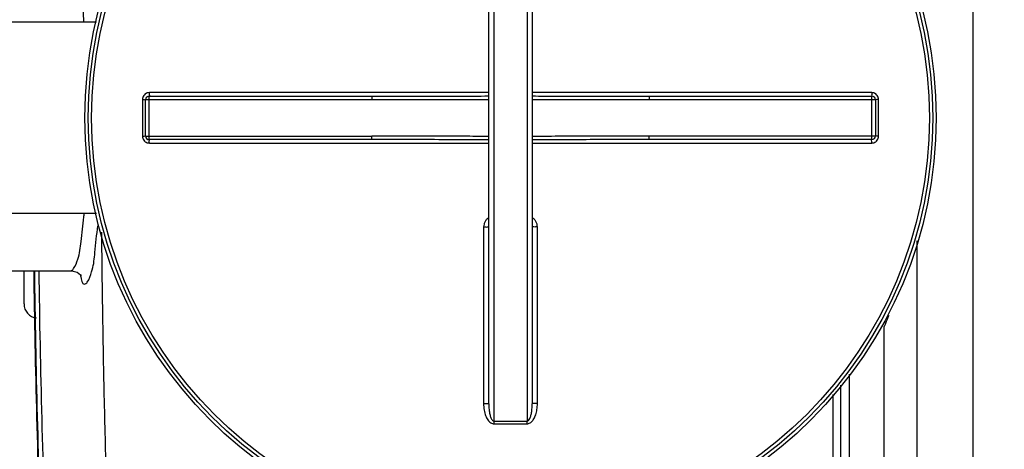
# Model space of a CAD drawing. Units: millimetres. Extents: x 5698 to 9353, y 13305 to 17019.
# Drawn here: x 6930 to 7496, y 13725 to 13971 of the extents above; entities that cross this region are included whole.
import ezdxf

# ---------------------------------------------------------------- set-up
doc = ezdxf.new("R2010")
doc.units = ezdxf.units.MM
doc.layers.add('AM_5', color=3, linetype='Continuous', lineweight=25)
doc.layers.add('körperlinien dünn', color=1, linetype='Continuous', lineweight=25)
doc.styles.get("Standard").update_dxf_attribs({"font": 'ARIAL.TTF'})
doc.dimstyles.new('AM_DIN$0', dxfattribs={"dimtxt": 50, "dimasz": 65, "dimexe": 25, "dimexo": 1, "dimgap": 15, "dimtad": 1, "dimdec": 0, "dimdsep": 46, "dimtxsty": 'STANDARD', "dimcen": 0, "dimclrd": 256, "dimclre": 256, "dimclrt": 2, "dimadec": 0, "dimazin": 2, "dimtp": 0.1, "dimtm": 0.1, "dimtfac": 0.71, "dimtdec": 0, "dimtmove": 0, "dimatfit": 3, "dimfxl": 1, "dimlwd": -1, "dimlwe": -1, "dimarcsym": 0})

# ---------------------------------------------------------------- blocks, each defined once
blk = doc.blocks.new('*D1041')
at = {"layer": 'AM_5'}
for p, q in [((6812.18, 13969.08), (6812.18, 14665.49)), ((8812.18, 13994.07), (8812.18, 14665.49)), ((8747.18, 14640.49), (6877.18, 14640.49))]:
    blk.add_line(p, q, dxfattribs=at)
for points in [[(6877.18, 14651.33), (6877.18, 14629.66), (6812.18, 14640.49)], [(8747.18, 14651.33), (8747.18, 14629.66), (8812.18, 14640.49)]]:
    blk.add_solid(points, dxfattribs=at)
at = {"layer": 'DEFPOINTS', "color": 0}
for p in [(6812.18, 14640.49), (8812.18, 13993.07), (6812.18, 13968.08)]:
    blk.add_point(p, dxfattribs=at)
at = {"layer": 'AM_5', "color": 2, "insert": (8017.46, 14681.02), "char_height": 50, "attachment_point": 5}
blk.add_mtext('2000', dxfattribs=at)
blk = doc.blocks.new('*D1042')
at = {"layer": 'AM_5'}
for p, q in [((6225.68, 13915.66), (6046.5, 13915.66)), ((6071.5, 13370.11), (6071.5, 13850.66)), ((7188.18, 13305.11), (6046.5, 13305.11))]:
    blk.add_line(p, q, dxfattribs=at)
for points in [[(6060.67, 13850.66), (6082.34, 13850.66), (6071.5, 13915.66)], [(6060.67, 13370.11), (6082.34, 13370.11), (6071.5, 13305.11)]]:
    blk.add_solid(points, dxfattribs=at)
at = {"layer": 'DEFPOINTS', "color": 0}
for p in [(6071.5, 13915.66), (6226.68, 13915.66), (7189.18, 13305.11)]:
    blk.add_point(p, dxfattribs=at)
at = {"layer": 'AM_5', "color": 2, "insert": (6030.97, 13626.15), "char_height": 50, "attachment_point": 5, "rotation": 90}
blk.add_mtext('625', dxfattribs=at)
blk = doc.blocks.new('*D1043')
at = {"layer": 'AM_5'}
for p, q in [((7198.69, 14479.58), (5896.5, 14479.58)), ((5921.5, 13370.11), (5921.5, 14414.58)), ((7188.18, 13305.11), (5896.5, 13305.11))]:
    blk.add_line(p, q, dxfattribs=at)
for points in [[(5910.67, 14414.58), (5932.34, 14414.58), (5921.5, 14479.58)], [(5910.67, 13370.11), (5932.34, 13370.11), (5921.5, 13305.11)]]:
    blk.add_solid(points, dxfattribs=at)
at = {"layer": 'DEFPOINTS', "color": 0}
for p in [(5921.5, 14479.58), (7199.69, 14479.58), (7189.18, 13305.11)]:
    blk.add_point(p, dxfattribs=at)
at = {"layer": 'AM_5', "color": 2, "insert": (5880.97, 13842.74), "char_height": 50, "attachment_point": 5, "rotation": 90}
blk.add_mtext('1180', dxfattribs=at)

msp = doc.modelspace()

# ---------------------------------------------------------------- linework, layer by layer
at = {"layer": 'körperlinien dünn'}
for p, q in [((7478.18, 14383.08), (7478.18, 13447.08)), ((7202.68, 13740.75), (7202.68, 14089.41)), ((7221.68, 14089.41), (7221.68, 13740.75)), ((7199.68, 13750.75), (7199.68, 14079.4)), ((7224.68, 14079.4), (7224.68, 13750.75)), ((6973.86, 13970.08), (6901.18, 13970.08)), ((7199.68, 13929.57), (7004.32, 13929.57)), ((7420.05, 13929.57), (7224.68, 13929.57)), ((7000.33, 13925.57), (7000.33, 13904.58)), ((7002.18, 13904.58), (7002.18, 13925.58)), ((7002.18, 13925.58), (7132.37, 13925.58)), ((7004.18, 13902.58), (7004.18, 13927.58)), ((7004.18, 13927.58), (7132.37, 13927.58)), ((7132.37, 13927.58), (7132.37, 13925.58)), ((7291.99, 13927.58), (7291.99, 13925.58)), ((7291.99, 13927.58), (7420.18, 13927.58)), ((7291.99, 13925.58), (7422.18, 13925.58)), ((7420.18, 13902.58), (7420.18, 13927.58)), ((7422.18, 13925.58), (7422.18, 13904.58)), ((7424.04, 13904.58), (7424.04, 13925.57)), ((7002.18, 13904.58), (7132.37, 13904.58)), ((7132.37, 13902.58), (7004.18, 13902.58)), ((7132.37, 13902.58), (7132.37, 13904.58)), ((7291.99, 13902.58), (7291.99, 13904.58)), ((7422.18, 13904.58), (7291.99, 13904.58)), ((7420.18, 13902.58), (7291.99, 13902.58)), ((7004.32, 13900.59), (7199.68, 13900.59)), ((7224.68, 13900.59), (7420.05, 13900.59)), ((6973.86, 13860.08), (6901.18, 13860.08)), ((7196.7, 13852.37), (7196.7, 13750.92)), ((7227.67, 13750.92), (7227.67, 13852.37)), ((7446.18, 13447.08), (7446.18, 13844.3)), ((6884.18, 13827.08), (6959.65, 13827.08)), ((6932.18, 13808.08), (6932.18, 13827.08)), ((7427.18, 13466.08), (7427.18, 13795.08)), ((7407.37, 13624.09), (7407.37, 13767.71)), ((7402.28, 13624.08), (7402.28, 13761.42)), ((7397.83, 13624.08), (7397.83, 13755.97))]:
    msp.add_line(p, q, dxfattribs=at)
msp.add_lwpolyline([(6959.65, 13827.08), (6962.71, 13826.39), (6964.7, 13824.89), (6965.1, 13824.35)], dxfattribs=at)
for radius in [245, 243.04, 241.07]:
    msp.add_circle((7212.18, 13915.08), radius, dxfattribs=at)
for centre, radius, start, end in [((7004.18, 13925.58), 2, 90, 180.0013), ((7420.18, 13925.58), 2, 0, 90.001), ((7004.18, 13904.58), 2, 179.987, 270), ((7420.18, 13904.58), 2, 270, 0), ((13568.02, 13915.08), 6630.48, 180.758657, 182.209554), ((13568.02, 13915.08), 6630.83, 180.760581, 182.214401), ((13568.02, 13915.08), 6627.92, 180.760038, 182.233467), ((6940.18, 13808.08), 8, 180.0008, 264.2643)]:
    msp.add_arc(centre, radius, start, end, dxfattribs=at)
for points, knots in [([(6966.77, 13970.08), (6966.72, 13970.7), (6966.29, 13976.06), (6965.54, 13984.89), (6963.68, 13992.91), (6963.16, 13996.35)], [0, 0, 0, 0, 1.88383, 16.10722, 26.538034, 26.538034, 26.538034, 26.538034]), ([(7004.32, 13929.57), (7003.91, 13929.57), (7003.07, 13929.43), (7001.93, 13928.86), (7001.03, 13927.96), (7000.46, 13926.83), (7000.33, 13925.99), (7000.33, 13925.57)], [0, 0, 0, 0, 1.250773, 2.503921, 3.755278, 5.001407, 6.253101, 6.253101, 6.253101, 6.253101]), ([(7004.32, 13929.57), (7004.32, 13929.24), (7004.19, 13928.73), (7004.52, 13927.58), (7004.18, 13927.58)], [0, 0, 0, 0, 0.996105, 1.997706, 1.997706, 1.997706, 1.997706]), ([(7420.05, 13929.57), (7420.05, 13929.24), (7420.18, 13928.73), (7419.85, 13927.58), (7420.18, 13927.58)], [0, 0, 0, 0, 0.996089, 1.997706, 1.997706, 1.997706, 1.997706]), ([(7424.04, 13925.57), (7424.04, 13925.99), (7423.91, 13926.82), (7423.33, 13927.96), (7422.44, 13928.86), (7421.3, 13929.43), (7420.46, 13929.57), (7420.05, 13929.57)], [0, 0, 0, 0, 1.247455, 2.498304, 3.749996, 4.998679, 6.2531, 6.2531, 6.2531, 6.2531]), ([(7000.33, 13925.57), (7000.64, 13925.57), (7001.1, 13925.73), (7002.18, 13925.27), (7002.18, 13925.58)], [0, 0, 0, 0, 0.939234, 1.85878, 1.85878, 1.85878, 1.85878]), ([(7132.37, 13927.58), (7137.46, 13927.58), (7148.06, 13927.58), (7164.6, 13927.61), (7181.95, 13927.63), (7193.78, 13927.64), (7199.68, 13927.65)], [0, 0, 0, 0, 15.250923, 31.813916, 49.604021, 67.310143, 67.310143, 67.310143, 67.310143]), ([(7132.37, 13925.58), (7137.46, 13925.58), (7148.07, 13925.59), (7164.6, 13925.64), (7181.95, 13925.68), (7193.78, 13925.71), (7199.68, 13925.71)], [0, 0, 0, 0, 15.254868, 31.819379, 49.608702, 67.310255, 67.310255, 67.310255, 67.310255]), ([(7224.68, 13927.65), (7229.57, 13927.64), (7240.74, 13927.63), (7257.8, 13927.61), (7275.36, 13927.59), (7286.62, 13927.58), (7291.99, 13927.58)], [0, 0, 0, 0, 14.644572, 33.515286, 51.198063, 67.310142, 67.310142, 67.310142, 67.310142]), ([(7224.68, 13925.71), (7229.56, 13925.71), (7240.73, 13925.69), (7257.8, 13925.64), (7275.36, 13925.59), (7286.62, 13925.58), (7291.99, 13925.58)], [0, 0, 0, 0, 14.640324, 33.50991, 51.194089, 67.310252, 67.310252, 67.310252, 67.310252]), ([(7424.04, 13925.57), (7423.73, 13925.57), (7423.27, 13925.73), (7422.18, 13925.27), (7422.18, 13925.58)], [0, 0, 0, 0, 0.939248, 1.85878, 1.85878, 1.85878, 1.85878]), ([(7000.33, 13904.58), (7000.64, 13904.58), (7001.1, 13904.43), (7002.18, 13904.88), (7002.18, 13904.58)], [0, 0, 0, 0, 0.939248, 1.85878, 1.85878, 1.85878, 1.85878]), ([(7000.33, 13904.58), (7000.33, 13904.17), (7000.46, 13903.33), (7001.03, 13902.2), (7001.93, 13901.3), (7003.06, 13900.72), (7003.9, 13900.59), (7004.32, 13900.59)], [0, 0, 0, 0, 1.247455, 2.498304, 3.749996, 4.998679, 6.2531, 6.2531, 6.2531, 6.2531]), ([(7004.32, 13900.59), (7004.32, 13900.92), (7004.19, 13901.42), (7004.52, 13902.58), (7004.18, 13902.58)], [0, 0, 0, 0, 0.996089, 1.997706, 1.997706, 1.997706, 1.997706]), ([(7199.68, 13904.44), (7194.8, 13904.45), (7183.63, 13904.47), (7166.57, 13904.51), (7149.01, 13904.56), (7137.75, 13904.58), (7132.37, 13904.58)], [0, 0, 0, 0, 14.640324, 33.50991, 51.194089, 67.310252, 67.310252, 67.310252, 67.310252]), ([(7199.68, 13902.51), (7194.8, 13902.51), (7183.63, 13902.52), (7166.56, 13902.55), (7149.01, 13902.57), (7137.74, 13902.58), (7132.37, 13902.58)], [0, 0, 0, 0, 14.644572, 33.515286, 51.198063, 67.310142, 67.310142, 67.310142, 67.310142]), ([(7291.99, 13904.58), (7286.91, 13904.58), (7276.3, 13904.56), (7259.77, 13904.52), (7242.42, 13904.47), (7230.58, 13904.45), (7224.68, 13904.44)], [0, 0, 0, 0, 15.254868, 31.819379, 49.608702, 67.310255, 67.310255, 67.310255, 67.310255]), ([(7291.99, 13902.58), (7286.91, 13902.58), (7276.31, 13902.57), (7259.77, 13902.55), (7242.42, 13902.52), (7230.59, 13902.51), (7224.68, 13902.51)], [0, 0, 0, 0, 15.250923, 31.813916, 49.604021, 67.310143, 67.310143, 67.310143, 67.310143]), ([(7420.05, 13900.59), (7420.05, 13900.92), (7420.18, 13901.42), (7419.85, 13902.58), (7420.18, 13902.58)], [0, 0, 0, 0, 0.996105, 1.997706, 1.997706, 1.997706, 1.997706]), ([(7420.05, 13900.59), (7420.46, 13900.59), (7421.3, 13900.72), (7422.44, 13901.3), (7423.33, 13902.2), (7423.91, 13903.33), (7424.04, 13904.17), (7424.04, 13904.58)], [0, 0, 0, 0, 1.250773, 2.503921, 3.755278, 5.001407, 6.253101, 6.253101, 6.253101, 6.253101]), ([(7424.04, 13904.58), (7423.73, 13904.58), (7423.27, 13904.43), (7422.18, 13904.88), (7422.18, 13904.58)], [0, 0, 0, 0, 0.939234, 1.85878, 1.85878, 1.85878, 1.85878]), ([(6963.15, 13833.79), (6964.25, 13837.07), (6965.17, 13845.3), (6966.22, 13854.05), (6966.74, 13859.42), (6966.8, 13860.07)], [0, 0, 0, 0, 10.367433, 24.590907, 26.549257, 26.549257, 26.549257, 26.549257]), ([(7199.68, 13857.61), (7199.27, 13857.38), (7198.48, 13856.77), (7197.51, 13855.55), (7196.85, 13854.04), (7196.7, 13852.93), (7196.7, 13852.37)], [0, 0, 0, 0, 1.399446, 2.975815, 4.60803, 6.290174, 6.290174, 6.290174, 6.290174]), ([(7227.67, 13852.37), (7227.67, 13852.93), (7227.52, 13854.03), (7226.86, 13855.54), (7225.9, 13856.76), (7225.1, 13857.37), (7224.69, 13857.61)], [0, 0, 0, 0, 1.671097, 3.301298, 4.879589, 6.290846, 6.290846, 6.290846, 6.290846]), ([(6971.48, 13827.77), (6972.38, 13830.96), (6973.11, 13839.48), (6974.09, 13847.88), (6974.57, 13853.02)], [0, 0, 0, 0, 9.958906, 25.447057, 25.447057, 25.447057, 25.447057]), ([(7196.7, 13852.37), (7197.08, 13852.37), (7197.84, 13852.41), (7198.63, 13852.22), (7199.68, 13852.6), (7199.68, 13852.31)], [0, 0, 0, 0, 1.143297, 2.111409, 2.98574, 2.98574, 2.98574, 2.98574]), ([(7227.67, 13852.37), (7227.29, 13852.37), (7226.53, 13852.41), (7225.74, 13852.22), (7224.68, 13852.6), (7224.68, 13852.31)], [0, 0, 0, 0, 1.143302, 2.111414, 2.985741, 2.985741, 2.985741, 2.985741]), ([(6976.76, 13849.3), (6976.86, 13837.97), (6977.17, 13810.9), (6977.91, 13767.22), (6979.07, 13718.11), (6980.58, 13668.55), (6981.81, 13635.62), (6982.46, 13619.44)], [0, 0, 0, 0, 33.995175, 81.212282, 131.067473, 181.364487, 229.939059, 229.939059, 229.939059, 229.939059]), ([(6968.62, 13820.63), (6969.8, 13822.41), (6970.62, 13824.9), (6971.36, 13827.35), (6971.48, 13827.77)], [0, 0, 0, 0, 6.387533, 7.694087, 7.694087, 7.694087, 7.694087]), ([(6964.81, 13823.86), (6965.26, 13822.32), (6965.65, 13818.26), (6968.24, 13820.05), (6968.62, 13820.63)], [0, 0, 0, 0, 4.824987, 6.898076, 6.898076, 6.898076, 6.898076]), ([(7196.7, 13750.92), (7197.08, 13750.92), (7197.84, 13750.95), (7198.64, 13750.77), (7199.68, 13751.05), (7199.68, 13750.75)], [0, 0, 0, 0, 1.143349, 2.112022, 2.992884, 2.992884, 2.992884, 2.992884]), ([(7196.7, 13750.92), (7196.7, 13750.24), (7196.75, 13748.95), (7196.99, 13747.1), (7197.35, 13745.43), (7197.82, 13743.94), (7198.4, 13742.62), (7199.07, 13741.47), (7199.85, 13740.52), (7200.73, 13739.78), (7201.69, 13739.31), (7202.37, 13739.21), (7202.69, 13739.21)], [0, 0, 0, 0, 2.030692, 3.885107, 5.581727, 7.140511, 8.57478, 9.896659, 11.116003, 12.253767, 13.314002, 14.282689, 14.282689, 14.282689, 14.282689]), ([(7199.68, 13750.75), (7199.68, 13750.17), (7199.71, 13749.06), (7199.83, 13747.47), (7200.01, 13746.04), (7200.24, 13744.77), (7200.53, 13743.65), (7200.87, 13742.68), (7201.37, 13741.6), (7202.09, 13740.74), (7202.68, 13740.75)], [0, 0, 0, 0, 1.753266, 3.339971, 4.771961, 6.06218, 7.216594, 8.237965, 9.123618, 10.910444, 10.910444, 10.910444, 10.910444]), ([(7221.67, 13739.21), (7221.97, 13739.21), (7222.58, 13739.29), (7223.46, 13739.68), (7224.28, 13740.29), (7225.01, 13741.09), (7225.66, 13742.06), (7226.23, 13743.18), (7226.72, 13744.44), (7227.12, 13745.84), (7227.42, 13747.4), (7227.62, 13749.11), (7227.67, 13750.3), (7227.67, 13750.92)], [0, 0, 0, 0, 0.888641, 1.830122, 2.844158, 3.923725, 5.08414, 6.329906, 7.67552, 9.131926, 10.711571, 12.425565, 14.285509, 14.285509, 14.285509, 14.285509]), ([(7221.68, 13740.75), (7222.01, 13740.74), (7222.76, 13741.2), (7223.28, 13742.16), (7223.69, 13743.18), (7223.97, 13744.12), (7224.21, 13745.19), (7224.41, 13746.39), (7224.56, 13747.73), (7224.66, 13749.19), (7224.68, 13750.22), (7224.68, 13750.75)], [0, 0, 0, 0, 0.966356, 2.376607, 3.253182, 4.237115, 5.333584, 6.547157, 7.884988, 9.353634, 10.95989, 10.95989, 10.95989, 10.95989]), ([(7227.67, 13750.92), (7227.29, 13750.92), (7226.53, 13750.95), (7225.73, 13750.77), (7224.68, 13751.05), (7224.68, 13750.75)], [0, 0, 0, 0, 1.143358, 2.11203, 2.992884, 2.992884, 2.992884, 2.992884]), ([(7202.68, 13740.75), (7203.74, 13740.75), (7205.85, 13740.76), (7209.02, 13740.77), (7211.13, 13740.77), (7212.18, 13740.77)], [0, 0, 0, 0, 3.166488, 6.333783, 9.500037, 9.500037, 9.500037, 9.500037]), ([(7202.69, 13739.21), (7202.69, 13739.56), (7202.69, 13740.07), (7202.69, 13740.59), (7202.68, 13740.75)], [0, 0, 0, 0, 1.05986, 1.53657, 1.53657, 1.53657, 1.53657]), ([(7202.69, 13739.21), (7203.75, 13739.21), (7205.86, 13739.22), (7209.02, 13739.23), (7211.13, 13739.23), (7212.18, 13739.23)], [0, 0, 0, 0, 3.163248, 6.327528, 9.490548, 9.490548, 9.490548, 9.490548]), ([(7212.18, 13740.77), (7213.24, 13740.77), (7215.35, 13740.77), (7218.52, 13740.76), (7220.63, 13740.75), (7221.68, 13740.75)], [0, 0, 0, 0, 3.166373, 6.333628, 9.500037, 9.500037, 9.500037, 9.500037]), ([(7212.18, 13739.23), (7213.24, 13739.23), (7215.35, 13739.23), (7218.51, 13739.22), (7220.62, 13739.21), (7221.67, 13739.21)], [0, 0, 0, 0, 3.163141, 6.327327, 9.490548, 9.490548, 9.490548, 9.490548]), ([(7221.67, 13739.21), (7221.68, 13739.56), (7221.68, 13740.07), (7221.68, 13740.59), (7221.69, 13740.75)], [0, 0, 0, 0, 1.059923, 1.536647, 1.536647, 1.536647, 1.536647])]:
    msp.add_open_spline(points, degree=3, knots=knots, dxfattribs=at)
for points in [[(6960.7, 13828.42), (6961.84, 13830.02), (6962.52, 13831.93), (6963.15, 13833.79)], [(6959.55, 13827.35), (6960.04, 13827.54), (6960.4, 13827.99), (6960.7, 13828.42)], [(6964.5, 13824.97), (6964.56, 13824.73), (6964.63, 13824.5), (6964.69, 13824.26)], [(6964.69, 13824.26), (6964.73, 13824.13), (6964.77, 13824), (6964.81, 13823.86)], [(7429.89, 13801.5), (7429.25, 13799.92), (7428.6, 13798.36), (7427.93, 13796.8)], [(7427.93, 13796.8), (7427.68, 13796.22), (7427.43, 13795.65), (7427.18, 13795.08)]]:
    msp.add_open_spline(points, degree=3, dxfattribs=at)

# ---------------------------------------------------------------- dimensions: what is measured, and where the dimension line sits
at = {"layer": 'AM_5'}
dim = msp.add_linear_dim(base=(6812.18, 14640.49), p1=(8812.18, 13993.07), p2=(6812.18, 13968.08), dimstyle='AM_DIN$0', dxfattribs=at)
dim.commit()
dim.dimension.update_dxf_attribs({"geometry": '*D1041', "text_midpoint": (8017.46, 14640.49), "dimtype": 160})
for base, p2, text, picture, middle in [((5921.5, 14479.58), (7199.69, 14479.58), '1180', '*D1043', (5921.5, 13842.74)), ((6071.5, 13915.66), (6226.68, 13915.66), '625', '*D1042', (6071.5, 13626.15))]:
    dim = msp.add_linear_dim(base=base, p1=(7189.18, 13305.11), p2=p2, angle=270, text=text, dimstyle='AM_DIN$0', dxfattribs=at)
    dim.commit()
    dim.dimension.update_dxf_attribs({"geometry": picture, "text_midpoint": middle, "dimtype": 160})

doc.saveas('drawing.dxf')
